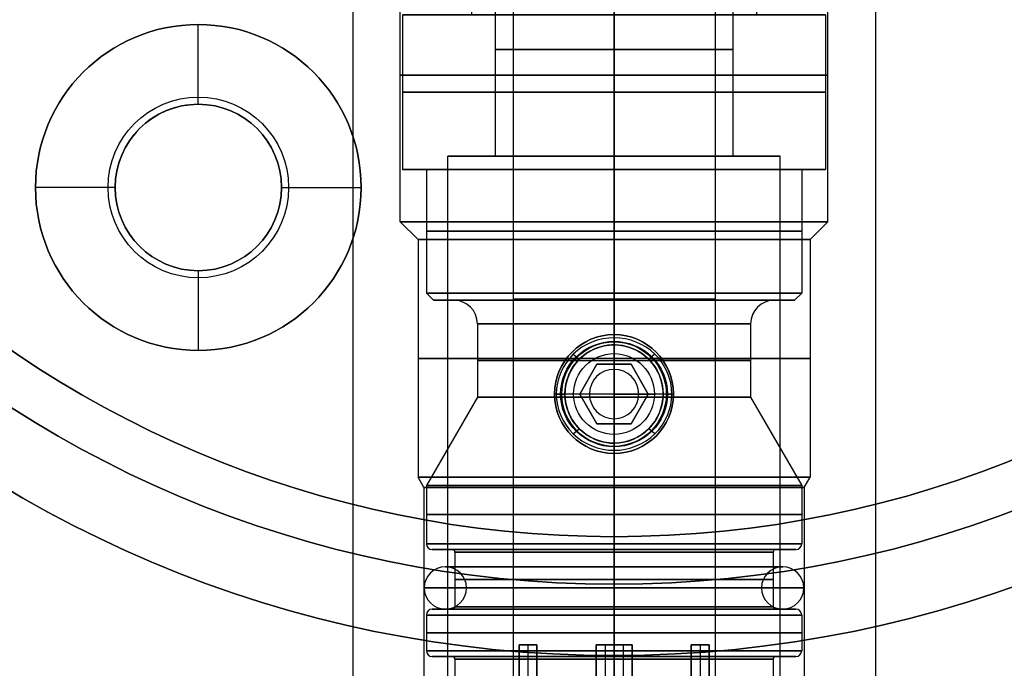
# Model space of a CAD drawing. Units: millimetres. Extents: x -50 to 50, y -211 to 50.
# Drawn here: x -25 to 16, y -51 to -23 of the extents above; entities that cross this region are included whole.
import ezdxf

# ---------------------------------------------------------------- set-up
doc = ezdxf.new("R2010")
doc.units = ezdxf.units.MM
doc.header["$MEASUREMENT"] = 0
doc.layers.add('Predefinito', color=18, linetype='Continuous', true_color=0x000000)

# ---------------------------------------------------------------- blocks, each defined once
blk = doc.blocks.new('10BG02060YY')
at = {"layer": 'Predefinito'}
for p, q in [((0, 45, 5), (0, 45)), ((0, 20.688, 5), (0, 45, 5)), ((0, 20.188), (0, 45)), ((17.5, 33.811, 0.645), (17.5, 37.166, 4)), ((17.5, 37.166, 5), (17.5, 37.166, 4)), ((17.5, 33.811), (17.5, 33.811, 0.645)), ((10.645, 30.311, 5), (10.645, 30.311, 4)), ((14, 30.311, 0.645), (10.645, 30.311, 4)), ((14, 30.311), (14, 30.311, 0.645)), ((21, 30.311), (21, 30.311, 0.645)), ((21, 30.311, 0.645), (24.355, 30.311, 4)), ((24.355, 30.311, 5), (24.355, 30.311, 4)), ((17.5, 26.811), (17.5, 26.811, 0.645)), ((17.5, 26.811, 0.645), (17.5, 23.456, 4)), ((17.5, 23.456, 5), (17.5, 23.456, 4))]:
    blk.add_line(p, q, dxfattribs=at)
for centre, radius in [((0, 0, 2.5), 45), ((17.5, 30.311, 4.5), 6.855), ((17.5, 30.311, 0.945), 3.8), ((17.5, 30.311, 0.322), 3.5)]:
    blk.add_circle(centre, radius, dxfattribs=at)
for centre, radius, start, end in [((0, 0, 5), 45, 0, 180), ((0, 0), 45, 0, 180), ((17.5, 30.311, 4), 6.855, 90, 180), ((17.5, 30.311, 5), 6.855, 0, 180), ((17.5, 30.311, 4), 6.855, 270, 90), ((17.5, 30.311), 3.5, 0, 180), ((17.5, 30.311, 0.645), 3.5, 90, 270), ((17.5, 30.311, 0.645), 3.5, 0, 90), ((17.5, 30.311, 4), 6.855, 180, 270), ((17.5, 30.311, 5), 6.855, 180, 0), ((17.5, 30.311), 3.5, 180, 0), ((17.5, 30.311, 0.645), 3.5, 270, 0)]:
    blk.add_arc(centre, radius, start, end, dxfattribs=at)
blk = doc.blocks.new('10BO15960YY')
at = {"layer": 'Predefinito', "color": 9, "true_color": 0xc0c0c0}
for p, q in [((0, -50, 10), (0, -21.6, 10)), ((0, -47, 6), (0, -21.6, 6)), ((0, -50), (0, -47)), ((0, -47, 6), (0, -47)), ((0, -50, 10), (0, -50))]:
    blk.add_line(p, q, dxfattribs=at)
for centre, radius in [((0, 0, 5), 50), ((0, 0, 3), 47)]:
    blk.add_circle(centre, radius, dxfattribs=at)
for centre, radius in [((0, 0, 10), 50), ((0, 0), 50), ((0, 0), 47), ((0, 0, 6), 47)]:
    blk.add_arc(centre, radius, 180, 0, dxfattribs=at)
blk = doc.blocks.new('4707T100-A0')
at = {"layer": 'Predefinito'}
blk.add_blockref('10BO15960YY', (0, 0, -7), dxfattribs=at)
at = {"layer": 'Predefinito', "rotation": 180}
blk.add_blockref('10BG02060YY', (0, 0, -7), dxfattribs=at)
blk = doc.blocks.new('10OR0766000_CC')
at = {"layer": 'Predefinito', "color": 250, "true_color": 0x333333, "extrusion": (0.988028, 0.147109, -0.046475)}
blk.add_circle((6.1, 4.685, -0.218), 0.89, dxfattribs=at)
at = {"layer": 'Predefinito', "color": 250, "true_color": 0x333333, "extrusion": (0.99462, -0.098726, 0.031361)}
blk.add_circle((6.1, 4.676, 0.147), 0.89, dxfattribs=at)
at = {"layer": 'Predefinito', "color": 250, "true_color": 0x333333, "extrusion": (0.917734, 0.381195, -0.111598)}
blk.add_circle((6.1, 4.782, -0.537), 0.89, dxfattribs=at)
at = {"layer": 'Predefinito', "color": 250, "true_color": 0x333333, "extrusion": (0.873904, -0.468295, 0.130354)}
blk.add_circle((6.1, 4.843, 0.637), 0.89, dxfattribs=at)
at = {"layer": 'Predefinito', "color": 250, "true_color": 0x333333, "extrusion": (0.698667, 0.698696, -0.153911)}
blk.add_circle((6.1, 5.089, -0.793), 0.89, dxfattribs=at)
at = {"layer": 'Predefinito', "color": 250, "true_color": 0x333333, "extrusion": (-0.627876, 0.763646, -0.150387)}
blk.add_circle((-6.1, 5.182, -0.788), 0.89, dxfattribs=at)
at = {"layer": 'Predefinito', "color": 250, "true_color": 0x333333, "extrusion": (0.381836, 0.917898, -0.107999)}
blk.add_circle((6.1, 5.45, -0.592), 0.89, dxfattribs=at)
at = {"layer": 'Predefinito', "color": 250, "true_color": 0x333333, "extrusion": (-0.290319, 0.953163, -0.084828)}
blk.add_circle((-6.1, 5.521, -0.47), 0.89, dxfattribs=at)
at = {"layer": 'Predefinito', "color": 250, "true_color": 0x333333, "extrusion": (0.000421765, 1, -0.000128329)}
blk.add_circle((6.1, 5.619, -0.001), 0.89, dxfattribs=at)
at = {"layer": 'Predefinito', "color": 250, "true_color": 0x333333, "extrusion": (3.84989e-08, 1, 2.32732e-08)}
blk.add_circle((-6.1, 5.619, 0), 0.89, dxfattribs=at)
at = {"layer": 'Predefinito', "color": 250, "true_color": 0x333333, "extrusion": (-0.243142, 0.967319, 0.07194)}
blk.add_circle((6.1, 5.55, 0.4), 0.89, dxfattribs=at)
at = {"layer": 'Predefinito', "color": 250, "true_color": 0x333333, "extrusion": (0.195864, 0.978882, 0.058536)}
blk.add_circle((-6.1, 5.574, 0.327), 0.89, dxfattribs=at)
at = {"layer": 'Predefinito', "color": 250, "true_color": 0x333333, "extrusion": (-0.468435, 0.874331, 0.12694)}
blk.add_circle((6.1, 5.368, 0.687), 0.89, dxfattribs=at)
at = {"layer": 'Predefinito', "color": 250, "true_color": 0x333333, "extrusion": (0.550853, 0.822556, 0.141289)}
blk.add_circle((-6.1, 5.277, 0.753), 0.89, dxfattribs=at)
at = {"layer": 'Predefinito', "color": 250, "true_color": 0x333333, "extrusion": (0.763788, -0.627376, -0.151747)}
blk.add_circle((-6.1, 4.999, -0.767), 0.89, dxfattribs=at)
at = {"layer": 'Predefinito', "color": 250, "true_color": 0x333333, "extrusion": (0.822445, 0.550361, 0.143832)}
blk.add_circle((-6.1, 4.916, 0.715), 0.89, dxfattribs=at)
at = {"layer": 'Predefinito', "color": 250, "true_color": 0x333333, "extrusion": (0.952761, -0.290575, -0.088384)}
blk.add_circle((-6.1, 4.733, -0.42), 0.89, dxfattribs=at)
at = {"layer": 'Predefinito', "color": 250, "true_color": 0x333333, "extrusion": (0.936433, 0.336154, 0.100464)}
blk.add_circle((-6.1, 4.756, 0.48), 0.89, dxfattribs=at)
at = {"layer": 'Predefinito', "color": 250, "true_color": 0x333333, "extrusion": (0.994605, -0.098869, -0.031405)}
blk.add_circle((-6.1, 4.676, -0.147), 0.89, dxfattribs=at)
at = {"layer": 'Predefinito', "color": 250, "true_color": 0x333333, "extrusion": (0.994698, 0.098012, 0.031137)}
blk.add_circle((-6.1, 4.676, 0.146), 0.89, dxfattribs=at)
at = {"layer": 'Predefinito', "color": 250, "true_color": 0x333333}
for points in [[(6.99, 0, 5.619), (6.99, -0.461, 5.619), (6.944, -0.92, 5.605), (6.674, -2.272, 5.525), (6.316, -3.129, 5.418), (5.304, -4.64, 5.159), (4.653, -5.291, 5.007), (3.423, -6.114, 4.792), (2.91, -6.373, 4.717), (1.831, -6.761, 4.602), (1.264, -6.889, 4.561), (0.229, -6.991, 4.528), (-0.235, -6.991, 4.528), (-1.154, -6.899, 4.558), (-1.608, -6.808, 4.586), (-2.926, -6.406, 4.709), (-3.743, -5.967, 4.838), (-5.146, -4.814, 5.117), (-5.732, -4.101, 5.265), (-6.432, -2.796, 5.454), (-6.64, -2.259, 5.515), (-6.919, -1.148, 5.598), (-6.99, -0.573, 5.62), (-6.99, 0.923, 5.619), (-6.805, 1.84, 5.561), (-6.104, 3.526, 5.363), (-5.589, 4.292, 5.224), (-4.306, 5.576, 4.941), (-3.538, 6.091, 4.799), (-2.162, 6.663, 4.632), (-1.604, 6.818, 4.583), (-0.464, 6.988, 4.53), (0.119, 7.002, 4.525), (1.613, 6.854, 4.572), (2.507, 6.58, 4.66), (4.115, 5.718, 4.9), (4.827, 5.133, 5.05), (5.98, 3.73, 5.326), (6.42, 2.914, 5.451), (6.887, 1.379, 5.588), (6.99, 0.69, 5.619), (6.99, 0, 5.619)], [(5.21, 0, 5.619), (5.21, -0.343, 5.619), (5.176, -0.686, 5.609), (4.974, -1.695, 5.549), (4.707, -2.337, 5.469), (3.946, -3.473, 5.274), (3.456, -3.962, 5.16), (2.535, -4.579, 4.999), (2.152, -4.772, 4.943), (1.351, -5.059, 4.857), (0.932, -5.154, 4.827), (0.169, -5.229, 4.803), (-0.173, -5.229, 4.803), (-0.851, -5.162, 4.825), (-1.186, -5.094, 4.846), (-2.164, -4.796, 4.937), (-2.773, -4.469, 5.033), (-3.827, -3.603, 5.243), (-4.268, -3.068, 5.354), (-4.793, -2.087, 5.496), (-4.948, -1.686, 5.541), (-5.157, -0.856, 5.603), (-5.21, -0.427, 5.62), (-5.21, 0.688, 5.619), (-5.073, 1.372, 5.576), (-4.547, 2.635, 5.428), (-4.161, 3.211, 5.323), (-3.195, 4.176, 5.111), (-2.62, 4.562, 5.004), (-1.596, 4.987, 4.88), (-1.183, 5.101, 4.844), (-0.341, 5.227, 4.804), (0.088, 5.237, 4.801), (1.189, 5.128, 4.835), (1.851, 4.926, 4.901), (3.053, 4.282, 5.08), (3.587, 3.844, 5.192), (4.455, 2.788, 5.4), (4.784, 2.176, 5.494), (5.133, 1.028, 5.596), (5.21, 0.514, 5.619), (5.21, 0, 5.619)]]:
    blk.add_open_spline(points, degree=3, knots=[0, 0, 0, 0, 0.03126, 0.03126, 0.093736, 0.093736, 0.156296, 0.156296, 0.195378, 0.195378, 0.23446, 0.23446, 0.265677, 0.265677, 0.296895, 0.296895, 0.359368, 0.359368, 0.421949, 0.421949, 0.461008, 0.461008, 0.500067, 0.500067, 0.562497, 0.562497, 0.624981, 0.624981, 0.687577, 0.687577, 0.726615, 0.726615, 0.765654, 0.765654, 0.828082, 0.828082, 0.890585, 0.890585, 0.953168, 0.953168, 1, 1, 1, 1], dxfattribs=at)
blk = doc.blocks.new('10TU23860YY')
at = {"layer": 'Predefinito'}
for p, q in [((1.973, 11), (160.953, 11)), ((15.25, 9), (3.025, 9)), ((16, 8.25), (15.25, 9)), ((16, 8.25), (26, 8.25)), ((26.433, 8), (26, 8.25)), ((26.433, 8), (160.953, 8)), ((22.498, 2.433, -10.727), (22.499, 2.067, -10.435)), ((20.825, 1.72, -10.865), (21.037, 1.461, -10.568)), ((22.5, 2.067, -10.435), (22.5, 2.067, -7.987)), ((24.173, 1.722, -10.864), (23.96, 1.462, -10.568)), ((5, 0, 11), (160.953, 0, 11)), ((5, 0, -11), (20.133, 0, -11)), ((15.25, 0, 9), (5, 0, 9)), ((15.25, 0, -9), (5, 0, -9)), ((16, 0, 8.25), (15.25, 0, 9)), ((16, 0, -8.25), (15.25, 0, -9)), ((16, 0, 8.25), (26, 0, 8.25)), ((16, 0, -8.25), (20.433, 0, -8.25)), ((20.133, 0, -11), (20.433, 0, -10.7)), ((20.433, 0, -10.7), (20.433, 0, -8.249)), ((24.867, 0.003, -11), (24.567, 0.002, -10.7)), ((24.567, 0, -10.7), (24.567, 0, -8.25)), ((24.567, 0, -8.25), (26, 0, -8.25)), ((24.867, 0, -11), (160.953, 0, -11)), ((26.433, 0, -8), (26, 0, -8.25)), ((26.433, 0, 8), (26, 0, 8.25)), ((26.433, 0, 8), (160.953, 0, 8)), ((26.433, 0, -8), (160.953, 0, -8)), ((20.827, -1.722, -10.864), (21.039, -1.463, -10.569)), ((24.173, -1.721, -10.865), (23.961, -1.462, -10.568)), ((22.5, -2.067, -10.435), (22.5, -2.067, -7.988)), ((22.5, -2.433, -10.727), (22.5, -2.067, -10.435)), ((16, -8.25), (15.25, -9)), ((16, -8.25), (26, -8.25)), ((26.433, -8), (26, -8.25)), ((26.433, -8), (160.953, -8)), ((15.25, -9), (3.026, -9)), ((1.973, -11), (160.953, -11))]:
    blk.add_line(p, q, dxfattribs=at)
at = {"layer": 'Predefinito', "extrusion": (1, 0, 0)}
blk.add_circle((0, 0, 9.079), 9, dxfattribs=at)
at = {"layer": 'Predefinito'}
blk.add_circle((22.5, 0, -9.312), 2.067, dxfattribs=at)
at = {"layer": 'Predefinito', "extrusion": (1, -9.86865e-17, 0)}
for start, end in [(180, 0), (0, 180)]:
    blk.add_arc((0, 0, 15.25), 9, start, end, dxfattribs=at)
at = {"layer": 'Predefinito', "extrusion": (1, 0, 0)}
for centre, start, end in [((0, 0, 16), 0, 180), ((0, 0, 16), 180, 0), ((0, 0, 26), 0, 180)]:
    blk.add_arc(centre, 8.25, start, end, dxfattribs=at)
at = {"layer": 'Predefinito', "extrusion": (1, -6.12303e-17, 0)}
for start, end in [(0, 260.0736), (279.927, 0)]:
    blk.add_arc((0, 0, 21), 8.25, start, end, dxfattribs=at)
at = {"layer": 'Predefinito', "extrusion": (1, -2.15316e-16, 0)}
blk.add_arc((0, 0, 26), 8.25, 180, 0, dxfattribs=at)
at = {"layer": 'Predefinito', "extrusion": (1, 1.11022e-15, 0)}
blk.add_arc((0, 0, 26.433), 8, 0, 180, dxfattribs=at)
at = {"layer": 'Predefinito', "extrusion": (1, 6.66134e-16, 0)}
blk.add_arc((0, 0, 26.433), 8, 180, 0, dxfattribs=at)
at = {"layer": 'Predefinito'}
for points, knots in [([(24.867, 0.002, -11), (24.867, 0.643, -11), (24.611, 1.273, -10.937), (23.735, 2.17, -10.792), (23.122, 2.433, -10.727), (21.875, 2.433, -10.727), (21.262, 2.169, -10.792), (20.389, 1.271, -10.937), (20.133, 0.641, -11), (20.133, 0, -11)], [0.5, 0.5, 0.5, 0.5, 0.625, 0.625, 0.75, 0.75, 0.875, 0.875, 1, 1, 1, 1]), ([(20.284, 0, -10.849), (20.284, -0.592, -10.849), (20.524, -1.176, -10.787), (21.343, -2.007, -10.644), (21.917, -2.249, -10.58), (23.083, -2.249, -10.58), (23.658, -2.006, -10.644), (24.476, -1.176, -10.787), (24.716, -0.59, -10.849), (24.716, 0.595, -10.849), (24.476, 1.177, -10.787), (23.656, 2.006, -10.644), (23.082, 2.249, -10.58), (21.915, 2.249, -10.58), (21.341, 2.005, -10.644), (20.523, 1.174, -10.787), (20.283, 0.592, -10.849), (20.284, 0, -10.849)], [0, 0, 0, 0, 1.940084, 1.940084, 3.880168, 3.880168, 5.820253, 5.820253, 7.760337, 7.760337, 9.700421, 9.700421, 11.640505, 11.640505, 13.58059, 13.58059, 15.520674, 15.520674, 15.520674, 15.520674]), ([(22.5, 2.067, -7.987), (22.08, 2.067, -7.987), (21.683, 1.941, -8.025), (21.014, 1.492, -8.117), (20.75, 1.173, -8.172), (20.435, 0.419, -8.246), (20.391, 0.001, -8.26), (20.556, -0.814, -8.216), (20.755, -1.178, -8.167), (21.322, -1.745, -8.07), (21.686, -1.944, -8.02), (22.227, -2.053, -7.99), (22.363, -2.067, -7.987), (22.499, -2.067, -7.987)], [0, 0, 0, 0, 0.001220773, 0.001220773, 0.002434278, 0.002434278, 0.003662265, 0.003662265, 0.004874277, 0.004874277, 0.006086044, 0.006086044, 0.00649245, 0.00649245, 0.00649245, 0.00649245]), ([(24.567, 0, -10.7), (24.566, 0.544, -10.699), (24.342, 1.078, -10.636), (23.581, 1.844, -10.5), (23.044, 2.067, -10.435), (22.227, 2.067, -10.435), (21.957, 2.013, -10.452), (21.457, 1.805, -10.501), (21.229, 1.652, -10.533), (20.657, 1.079, -10.639), (20.433, 0.544, -10.7), (20.433, 0, -10.7)], [-0.5, -0.5, -0.5, -0.5, -0.3750013, -0.3750013, -0.2500033, -0.2500033, -0.1875032, -0.1875032, -0.125002, -0.125002, 0, 0, 0, 0]), ([(22.5, 2.067, -7.987), (23.064, 2.067, -7.987), (23.587, 1.836, -8.053), (24.336, 1.087, -8.184), (24.567, 0.564, -8.25), (24.567, 0, -8.25)], [-0.012974773, -0.012974773, -0.012974773, -0.012974773, -0.011353678, -0.011353678, -0.009732145, -0.009732145, -0.009732145, -0.009732145]), ([(20.133, 0, -11), (20.133, -0.64, -11), (20.39, -1.272, -10.937), (21.264, -2.171, -10.792), (21.878, -2.433, -10.728), (23.122, -2.433, -10.727), (23.736, -2.17, -10.792), (24.61, -1.273, -10.937), (24.867, -0.639, -11), (24.867, 0.002, -11)], [0, 0, 0, 0, 0.125, 0.125, 0.25, 0.25, 0.375, 0.375, 0.5, 0.5, 0.5, 0.5]), ([(20.433, 0, -10.7), (20.433, -0.544, -10.7), (20.657, -1.081, -10.639), (21.42, -1.845, -10.499), (21.956, -2.068, -10.436), (22.771, -2.067, -10.434), (23.041, -2.014, -10.452), (23.541, -1.806, -10.501), (23.769, -1.653, -10.533), (24.342, -1.082, -10.638), (24.568, -0.544, -10.701), (24.567, 0, -10.7)], [-1, -1, -1, -1, -0.8750018, -0.8750018, -0.7500037, -0.7500037, -0.6875032, -0.6875032, -0.6250017, -0.6250017, -0.5, -0.5, -0.5, -0.5]), ([(22.499, -2.067, -7.987), (22.774, -2.067, -7.987), (23.045, -2.013, -8.003), (24.044, -1.594, -8.104), (24.567, -0.851, -8.25), (24.567, 0, -8.25)], [0.00649245, 0.00649245, 0.00649245, 0.00649245, 0.007315041, 0.007315041, 0.009732145, 0.009732145, 0.009732145, 0.009732145])]:
    blk.add_open_spline(points, degree=3, knots=knots, dxfattribs=at)
blk = doc.blocks.new('10OR0616000')
at = {"layer": 'Predefinito', "color": 250, "true_color": 0x333333}
for centre, radius in [((0, 0, 0.89), 7.99), ((0, 0, 1.78), 7.1), ((0, 0), 7.1), ((0, 0, 0.89), 6.21)]:
    blk.add_circle(centre, radius, dxfattribs=at)
at = {"layer": 'Predefinito', "color": 250, "true_color": 0x333333, "extrusion": (1, 0, 0)}
for centre in [(7.1, 0.89), (-7.1, 0.89)]:
    blk.add_circle(centre, 0.89, dxfattribs=at)
at = {"layer": 'Predefinito', "color": 250, "true_color": 0x333333, "extrusion": (0, 1, 0)}
for centre in [(7.1, 0.89), (-7.1, 0.89)]:
    blk.add_circle(centre, 0.89, dxfattribs=at)
blk = doc.blocks.new('10VI0956000')
at = {"layer": 'Predefinito'}
for p, q in [((0, 2.5, 3.7), (0, 2.5, 0.3)), ((0, 2.2), (0, 2.5, 0.3)), ((0, 2.2, 4), (0, 2.5, 3.7)), ((0, 1.7), (0, 2.2)), ((0, 1.443, 4), (0, 2.2, 4)), ((0, 0, 0.5), (0, 1.7)), ((0, 1.443, 4), (-1.25, 0.722, 4)), ((-1.25, 0.722, 2), (0, 1.443, 2)), ((-1.25, 0.722, 3), (0, 1.443, 3)), ((0, 1.443, 2), (0, 1.443, 4)), ((1.25, 0.722, 4), (0, 1.443, 4)), ((0, 1.443, 2), (1.25, 0.722, 2)), ((0, 1.443, 3), (1.25, 0.722, 3)), ((0, -1.443, 2), (0, 1.443, 2)), ((-0.625, 1.083, 2), (-0.625, 1.083, 4)), ((0.625, 1.083, 2), (0.625, 1.083, 4)), ((-1.25, 0.722, 4), (-1.25, -0.722, 4)), ((-1.25, 0.722, 4), (-1.25, 0.722, 2)), ((-1.25, -0.722, 2), (-1.25, 0.722, 2)), ((-1.25, -0.722, 3), (-1.25, 0.722, 3)), ((1.25, -0.722, 4), (1.25, 0.722, 4)), ((1.25, 0.722, 2), (1.25, 0.722, 4)), ((1.25, 0.722, 2), (1.25, -0.722, 2)), ((1.25, -0.722, 3), (1.25, 0.722, 3)), ((-2.5, 0, 3.7), (-2.5, 0, 0.3)), ((-2.2, 0, 4), (-2.5, 0, 3.7)), ((-2.2, 0), (-2.5, 0, 0.3)), ((0, 0, 0.5), (-1.7, 0)), ((-1.25, 0, 4), (-1.25, 0, 2)), ((1.25, 0, 2), (-1.25, 0, 2)), ((0, 0, 0.5), (1.7, 0)), ((0, 0, 0.5), (0, -1.7)), ((2.2, 0), (2.5, 0, 0.3)), ((2.2, 0, 4), (2.5, 0, 3.7)), ((2.5, 0, 3.7), (2.5, 0, 0.3)), ((-1.7, 0), (-2.2, 0)), ((-1.25, 0, 4), (-2.2, 0, 4)), ((2.2, 0, 4), (1.25, 0, 4)), ((1.25, 0, 2), (1.25, 0, 4)), ((2.2, 0), (1.7, 0)), ((-1.25, -0.722, 4), (0, -1.443, 4)), ((0, -1.443, 2), (-1.25, -0.722, 2)), ((-1.25, -0.722, 2), (-1.25, -0.722, 4)), ((0, -1.443, 3), (-1.25, -0.722, 3)), ((0, -1.443, 4), (1.25, -0.722, 4)), ((1.25, -0.722, 2), (0, -1.443, 2)), ((1.25, -0.722, 3), (0, -1.443, 3)), ((1.25, -0.722, 2), (1.25, -0.722, 4)), ((-0.625, -1.083, 2), (-0.625, -1.083, 4)), ((0.625, -1.083, 2), (0.625, -1.083, 4)), ((0, -1.443, 2), (0, -1.443, 4)), ((0, -2.2, 4), (0, -1.443, 4)), ((0, -2.2), (0, -1.7)), ((0, -2.2), (0, -2.5, 0.3)), ((0, -2.2, 4), (0, -2.5, 3.7)), ((0, -2.5, 3.7), (0, -2.5, 0.3))]:
    blk.add_line(p, q, dxfattribs=at)
for centre, radius in [((0, 0, 2), 2.5), ((0, 0, 0.195), 1.037)]:
    blk.add_circle(centre, radius, dxfattribs=at)
for centre, radius, start, end in [((0, 0, 0.3), 2.5, 0, 180), ((0, 0, 3.7), 2.5, 0, 180), ((0, 0), 2.2, 0, 180), ((0, 0, 4), 2.2, 0, 180), ((0, 0), 1.7, 0, 180), ((0, 0, 0.3), 2.5, 180, 0), ((0, 0, 3.7), 2.5, 180, 0), ((0, 0), 2.2, 180, 0), ((0, 0, 4), 2.2, 180, 0), ((0, 0), 1.7, 180, 0)]:
    blk.add_arc(centre, radius, start, end, dxfattribs=at)
blk = doc.blocks.new('10CO23860YY')
at = {"layer": 'Predefinito'}
for p, q in [((6, 8.9), (12.5, 8.9)), ((6, 6), (6, 8.9)), ((12.5, 7.9), (12.5, 8.9)), ((12.5, 7.9), (17.7, 7.9)), ((18, 7.6), (17.7, 7.9)), ((22.076, 5.75), (25.8, 7.9)), ((25.8, 7.9), (28.246, 7.9)), ((31.246, 7.9), (32.746, 7.9)), ((35.746, 7.9), (37.5, 7.9)), ((37.5, 4.75), (37.5, 7.9)), ((18, 6.75), (18, 7.6)), ((28.496, 6.8), (28.496, 7.65)), ((30.996, 6.8), (30.996, 7.65)), ((32.996, 6.8), (32.996, 7.65)), ((35.496, 6.8), (35.496, 7.65)), ((28.596, 6.7), (30.896, 6.7)), ((33.096, 6.7), (35.396, 6.7)), ((-2, 5.5), (-1.5, 6)), ((-1.5, 6), (2.95, 6)), ((3.05, 6), (6, 6)), ((-2, 4.779), (-2, 5.5)), ((19, 5.75), (22.076, 5.75)), ((-1.083, 4.25), (-2, 4.779)), ((37, 4.25), (37.5, 4.75)), ((-1.083, 4.25), (37, 4.25)), ((37, 4, -1.436), (32.5, 4, -1.436)), ((32.5, 4, 1.436), (37, 4, 1.436)), ((32.5, 4, -2.309), (37.369, 4, -2.309)), ((32.5, 3.244, -2.746), (32.5, 4, -2.309)), ((32.5, 4, -2.309), (32.5, 4, -1.436)), ((32.5, 4, 1.436), (32.5, 4, 2.309)), ((32.5, 4, 2.309), (32.5, 3.244, 2.746)), ((37.369, 4, 2.309), (32.5, 4, 2.309)), ((32.5, 4, -1.873), (37.167, 4, -1.873)), ((32.5, 3.7, -2.091), (32.5, 4, -2.091)), ((32.5, 3.7, 2.091), (32.5, 4, 2.091)), ((32.5, 4, 1.873), (37.167, 4, 1.873)), ((34.934, 3.244, -2.746), (34.934, 4, -2.309)), ((34.934, 4, -2.309), (34.934, 4, -1.436)), ((34.934, 4, 1.436), (34.934, 4, 2.309)), ((34.934, 4, 2.309), (34.934, 3.244, 2.746)), ((32.5, 3.622, -2.528), (37.167, 3.622, -2.528)), ((32.5, 3.622, -2.224), (32.5, 3.622, -2.528)), ((32.5, 3.622, 2.528), (32.5, 3.622, 2.224)), ((32.5, 3.622, 2.528), (37.167, 3.622, 2.528)), ((32.5, 3.244, -2.746), (37, 3.244, -2.746)), ((37, 3.244, 2.746), (32.5, 3.244, 2.746)), ((37, 0.756, -4.182), (32.5, 0.756, -4.182)), ((32.5, 0.756, 4.182), (37, 0.756, 4.182)), ((32.5, 0, -4.619), (32.5, 0.756, -4.182)), ((32.5, 0.756, 4.182), (32.5, 0, 4.619)), ((34.934, 0, -4.619), (34.934, 0.756, -4.182)), ((34.934, 0.756, 4.182), (34.934, 0, 4.619)), ((-1.083, 0, 4.25), (-2, 0, 4.779)), ((-2, 0, -5.5), (-1.5, 0, -6)), ((-1.083, 0, -4.25), (-2, 0, -4.779)), ((-2, 0, 5.5), (-1.5, 0, 6)), ((-1.5, 0, 6), (2.95, 0, 6)), ((-1.5, 0, -6), (2.95, 0, -6)), ((-1.083, 0, 4.25), (32.5, 0, 4.25)), ((-1.083, 0, -4.25), (32.5, 0, -4.25)), ((3.05, 0, 6), (6, 0, 6)), ((3.05, 0, -6), (6, 0, -6)), ((6, 0, 8.9), (12.5, 0, 8.9)), ((6, 0, -8.9), (12.5, 0, -8.9)), ((12.5, 0, 7.9), (17.7, 0, 7.9)), ((12.5, 0, -7.9), (17.7, 0, -7.9)), ((18, 0, 7.6), (17.7, 0, 7.9)), ((18, 0, -7.6), (17.7, 0, -7.9)), ((18, 0, -7.6), (18, 0, -6.75)), ((18, 0, 6.75), (18, 0, 7.6)), ((19, 0, 5.75), (22.076, 0, 5.75)), ((19, 0, -5.75), (22.076, 0, -5.75)), ((22.076, 0, -5.75), (25.8, 0, -7.9)), ((22.076, 0, 5.75), (25.8, 0, 7.9)), ((25.8, 0, 7.9), (28.246, 0, 7.9)), ((25.8, 0, -7.9), (28.246, 0, -7.9)), ((28.496, 0, -7.65), (28.496, 0, -6.8)), ((28.496, 0, 6.8), (28.496, 0, 7.65)), ((28.596, 0, 6.7), (30.896, 0, 6.7)), ((28.596, 0, -6.7), (30.896, 0, -6.7)), ((30.996, 0, 7.65), (30.996, 0, 6.8)), ((30.996, 0, -6.8), (30.996, 0, -7.65)), ((31.246, 0, 7.9), (32.746, 0, 7.9)), ((31.246, 0, -7.9), (32.746, 0, -7.9)), ((32.5, 0.378, -4.4), (37.167, 0.378, -4.4)), ((32.5, -0.378, -4.4), (32.5, 0.378, -4.4)), ((32.5, 0.378, 4.4), (37.167, 0.378, 4.4)), ((32.5, -0.378, 4.4), (32.5, 0.378, 4.4)), ((37.369, 0, -4.619), (32.5, 0, -4.619)), ((32.5, -0.756, -4.182), (32.5, 0, -4.619)), ((37.369, 0, 4.619), (32.5, 0, 4.619)), ((32.5, 0, 4.619), (32.5, 0, 4.25)), ((32.996, 0, -7.65), (32.996, 0, -6.8)), ((32.996, 0, 6.8), (32.996, 0, 7.65)), ((33.096, 0, 6.7), (35.396, 0, 6.7)), ((33.096, 0, -6.7), (35.396, 0, -6.7)), ((35.496, 0, 7.65), (35.496, 0, 6.8)), ((35.496, 0, -6.8), (35.496, 0, -7.65)), ((35.746, 0, 7.9), (37.5, 0, 7.9)), ((35.746, 0, -7.9), (37.5, 0, -7.9)), ((37.369, 0, -4.619), (37.5, 0, -4.75)), ((37.369, 0, 4.619), (37.5, 0, 4.75)), ((-2, 0, 5.5), (-2, 0, 4.779)), ((-2, 0, -4.779), (-2, 0, -5.5)), ((6, 0, 8.9), (6, 0, 6)), ((6, 0, -6), (6, 0, -8.9)), ((12.5, 0, -8.9), (12.5, 0, -7.9)), ((12.5, 0, 7.9), (12.5, 0, 8.9)), ((32.5, 0, 4.619), (32.5, -0.756, 4.182)), ((32.5, 0, -4.25), (32.5, 0, -4.619)), ((32.5, -0.378, -4.4), (37.167, -0.378, -4.4)), ((32.5, -0.378, 4.4), (37.167, -0.378, 4.4)), ((34.934, -0.756, -4.182), (34.934, 0, -4.619)), ((34.934, 0, 4.619), (34.934, -0.756, 4.182)), ((37.5, 0, -7.9), (37.5, 0, -4.75)), ((37.5, 0, 4.75), (37.5, 0, 7.9)), ((32.5, -0.756, -4.182), (37, -0.756, -4.182)), ((37, -0.756, 4.182), (32.5, -0.756, 4.182)), ((37, -3.244, -2.746), (32.5, -3.244, -2.746)), ((32.5, -3.244, 2.746), (37, -3.244, 2.746)), ((32.5, -4, -2.309), (32.5, -3.244, -2.746)), ((32.5, -3.244, 2.746), (32.5, -4, 2.309)), ((34.934, -4, -2.309), (34.934, -3.244, -2.746)), ((34.934, -3.244, 2.746), (34.934, -4, 2.309)), ((32.5, -3.622, -2.528), (37.167, -3.622, -2.528)), ((32.5, -3.622, -2.224), (32.5, -3.622, -2.528)), ((32.5, -3.622, 2.528), (37.167, -3.622, 2.528)), ((32.5, -3.622, 2.528), (32.5, -3.622, 2.224)), ((32.5, -4, -2.091), (32.5, -3.7, -2.091)), ((32.5, -4, 2.091), (32.5, -3.7, 2.091)), ((32.5, -4, -1.436), (37, -4, -1.436)), ((37, -4, 1.436), (32.5, -4, 1.436)), ((37.369, -4, -2.309), (32.5, -4, -2.309)), ((32.5, -4, -1.436), (32.5, -4, -2.309)), ((32.5, -4, 2.309), (32.5, -4, 1.436)), ((37.369, -4, 2.309), (32.5, -4, 2.309)), ((32.5, -4, -1.873), (37.167, -4, -1.873)), ((32.5, -4, 1.873), (37.167, -4, 1.873)), ((34.934, -4, -1.436), (34.934, -4, -2.309)), ((34.934, -4, 2.309), (34.934, -4, 1.436)), ((-1.083, -4.25), (-2, -4.779)), ((-1.083, -4.25), (37, -4.25)), ((37, -4.25), (37.5, -4.75)), ((-2, -5.5), (-2, -4.779)), ((37.5, -7.9), (37.5, -4.75)), ((-2, -5.5), (-1.5, -6)), ((19, -5.75), (22.076, -5.75)), ((22.076, -5.75), (25.8, -7.9)), ((-1.5, -6), (2.95, -6)), ((3.05, -6), (6, -6)), ((6, -8.9), (6, -6)), ((18, -7.6), (18, -6.75)), ((28.496, -7.65), (28.496, -6.8)), ((28.596, -6.7), (30.896, -6.7)), ((30.996, -7.65), (30.996, -6.8)), ((32.996, -7.65), (32.996, -6.8)), ((33.096, -6.7), (35.396, -6.7)), ((35.496, -7.65), (35.496, -6.8)), ((18, -7.6), (17.7, -7.9)), ((12.5, -8.9), (12.5, -7.9)), ((12.5, -7.9), (17.7, -7.9)), ((25.8, -7.9), (28.246, -7.9)), ((31.246, -7.9), (32.746, -7.9)), ((35.746, -7.9), (37.5, -7.9)), ((6, -8.9), (12.5, -8.9))]:
    blk.add_line(p, q, dxfattribs=at)
at = {"layer": 'Predefinito', "extrusion": (1, 0, 0)}
for centre, radius in [((0, 0, 9.25), 8.9), ((0, 0, 15.1), 7.9), ((0, 0, 27.023), 7.9), ((0, 0, 31.996), 7.9), ((0, 0, 36.623), 7.9), ((0, 0, 29.746), 6.7), ((0, 0, 34.246), 6.7), ((0, 0, 0.725), 6), ((0, 0, 3), 5.95), ((0, 0, 4.525), 6), ((0, 0, 20.538), 5.75), ((0, 0, 17.958), 4.25)]:
    blk.add_circle(centre, radius, dxfattribs=at)
for centre, radius, start, end in [((0, 0, 6), 8.9, 270, 0), ((0, 0, 12.5), 7.9, 270, 0), ((0, 0, 12.5), 7.9, 0, 90), ((0, 0, 25.8), 7.9, 270, 0), ((0, 0, 28.246), 7.9, 0, 90), ((0, 0, 31.246), 7.9, 270, 0), ((0, 0, 32.746), 7.9, 0, 90), ((0, 0, 32.746), 7.9, 90, 0), ((0, 0, 35.746), 7.9, 270, 0), ((0, 0, 35.746), 7.9, 0, 270), ((0, 0, 37.5), 7.9, 270, 0), ((0, 0, 37.5), 7.9, 0, 90), ((0, 0, 32.996), 7.65, 270, 90), ((0, 0, 35.496), 7.65, 270, 90), ((0, 0, 18), 6.75, 270, 90), ((0, 0, 28.496), 6.8, 270, 90), ((0, 0, 28.596), 6.7, 270, 0), ((0, 0, 30.896), 6.7, 0, 90), ((0, 0, 30.996), 6.8, 270, 90), ((0, 0, 33.096), 6.7, 0, 90), ((0, 0, 33.096), 6.7, 270, 0), ((0, 0, 35.396), 6.7, 270, 0), ((0, 0, 35.396), 6.7, 360, 90), ((0, 0, 35.496), 6.8, 270, 90), ((0, 0, 3.05), 6, 270, 0), ((0, 0, 3.05), 6, 0, 90), ((0, 0, 6), 6, 270, 0), ((0, 0, 6), 6, 360, 90), ((0, 0, -2), 5.5, 270, 90), ((0, 0, 19), 5.75, 270, 0), ((0, 0, 19), 5.75, 0, 90), ((0, 0, 37.5), 4.75, 270, 90), ((0, 0, 37), 4.25, 340.2501, 0), ((0, 0, 37), 4.25, 0, 19.7499), ((0, 0, 32.5), 4.25, 319.7499, 340.2501), ((0, 0, 32.5), 4.25, 19.7499, 40.2501), ((0, 0, 37), 4.25, 280.2501, 319.7499), ((0, 0, 3.05), 6, 90, 270), ((0, 0, 17.7), 7.9, 90, 270), ((0, 0, 18), 6.75, 90, 270), ((0, 0, 19), 5.75, 90, 270), ((0, 0, 28.496), 6.8, 90, 270), ((0, 0, 33.096), 6.7, 90, 270), ((0, 0, 35.496), 7.65, 90, 270), ((0, 0, 37.5), 4.75, 90, 270), ((0, 0, 6), 6, 90, 270), ((0, 0, 12.5), 7.9, 90, 270), ((0, 0, 18), 7.6, 90, 270), ((0, 0, 30.896), 6.7, 90, 270), ((0, 0, 30.996), 6.8, 90, 270), ((0, 0, 32.996), 7.65, 90, 270), ((0, 0, 35.396), 6.7, 90, 270), ((0, 0, 35.496), 6.8, 90, 270), ((0, 0, 37.5), 7.9, 90, 270), ((0, 0, 32.5), 4.25, 139.7499, 160.2501), ((0, 0, 37), 4.25, 160.2501, 199.7499)]:
    blk.add_arc(centre, radius, start, end, dxfattribs=at)
at = {"layer": 'Predefinito', "extrusion": (1, -9.97953e-17, 0)}
blk.add_arc((0, 0, 6), 8.9, 0, 90, dxfattribs=at)
at = {"layer": 'Predefinito', "extrusion": (1, -1.99591e-16, 0)}
for start, end in [(270, 0), (0, 90)]:
    blk.add_arc((0, 0, 12.5), 8.9, start, end, dxfattribs=at)
at = {"layer": 'Predefinito', "extrusion": (1, 4.49711e-16, 0)}
blk.add_arc((0, 0, 17.7), 7.9, 0, 90, dxfattribs=at)
at = {"layer": 'Predefinito', "extrusion": (1, -1.264e-32, 4.49711e-16)}
blk.add_arc((0, 0, 17.7), 7.9, 270, 0, dxfattribs=at)
at = {"layer": 'Predefinito', "extrusion": (1, -8.99421e-16, -1.264e-31)}
blk.add_arc((0, 0, 25.8), 7.9, 0, 90, dxfattribs=at)
at = {"layer": 'Predefinito', "extrusion": (1, 9.98558e-32, -8.99421e-16)}
blk.add_arc((0, 0, 28.246), 7.9, 90, 0, dxfattribs=at)
at = {"layer": 'Predefinito'}
for centre, radius, start, end in [((28.246, 7.65), 0.25, 0, 90), ((31.246, 7.65), 0.25, 90, 180), ((32.746, 7.65), 0.25, 0, 90), ((35.746, 7.65), 0.25, 90, 180), ((19, 6.75), 1, 180, 270), ((28.596, 6.8), 0.1, 180, 270), ((30.896, 6.8), 0.1, 270, 0), ((33.096, 6.8), 0.1, 180, 270), ((35.396, 6.8), 0.1, 270, 0), ((3, 6), 0.05, 180, 0), ((19, -6.75), 1, 90, 180), ((3, -6), 0.05, 0, 180), ((28.596, -6.8), 0.1, 90, 180), ((30.896, -6.8), 0.1, 0, 90), ((33.096, -6.8), 0.1, 90, 180), ((35.396, -6.8), 0.1, 0, 90), ((28.246, -7.65), 0.25, 270, 0), ((31.246, -7.65), 0.25, 180, 270), ((32.746, -7.65), 0.25, 270, 0), ((35.746, -7.65), 0.25, 180, 270)]:
    blk.add_arc(centre, radius, start, end, dxfattribs=at)
at = {"layer": 'Predefinito', "extrusion": (1, 9.98558e-32, 8.99421e-16)}
blk.add_arc((0, 0, 31.246), 7.9, 0, 270, dxfattribs=at)
at = {"layer": 'Predefinito', "extrusion": (1, -7.58147e-49, -2.33731e-16)}
blk.add_arc((0, 0, 18), 7.6, 270, 90, dxfattribs=at)
at = {"layer": 'Predefinito', "extrusion": (1, 0, -2.32204e-16)}
blk.add_arc((0, 0, 28.496), 7.65, 270, 90, dxfattribs=at)
at = {"layer": 'Predefinito', "extrusion": (1, 0, 2.32204e-16)}
blk.add_arc((0, 0, 30.996), 7.65, 270, 90, dxfattribs=at)
at = {"layer": 'Predefinito', "extrusion": (1, 5.30256e-16, 5.30256e-16)}
blk.add_arc((0, 0, 28.596), 6.7, 0, 90, dxfattribs=at)
at = {"layer": 'Predefinito', "extrusion": (1, -5.30256e-16, 7.02928e-32)}
blk.add_arc((0, 0, 30.896), 6.7, 270, 0, dxfattribs=at)
at = {"layer": 'Predefinito', "extrusion": (1, 0, 1.04492e-15)}
blk.add_arc((0, 0, 32.996), 6.8, 270, 90, dxfattribs=at)
at = {"layer": 'Predefinito', "extrusion": (1, -7.40149e-17, -8.2173e-33)}
blk.add_arc((0, 0, -1.5), 6, 270, 0, dxfattribs=at)
at = {"layer": 'Predefinito', "extrusion": (1, 0, -7.40149e-17)}
for start, end in [(0, 90), (90, 270)]:
    blk.add_arc((0, 0, -1.5), 6, start, end, dxfattribs=at)
at = {"layer": 'Predefinito', "extrusion": (1, 1.11022e-15, 7.40149e-17)}
blk.add_arc((0, 0, 2.95), 6, 270, 0, dxfattribs=at)
at = {"layer": 'Predefinito', "extrusion": (1, -7.12166e-32, -1.92439e-15)}
blk.add_arc((0, 0, 2.95), 6, 0, 90, dxfattribs=at)
at = {"layer": 'Predefinito', "extrusion": (1, -6.17863e-16, -4.77194e-32)}
blk.add_arc((0, 0, 22.076), 5.75, 270, 0, dxfattribs=at)
at = {"layer": 'Predefinito', "extrusion": (1, 0, -6.17863e-16)}
for start, end in [(0, 90), (90, 270)]:
    blk.add_arc((0, 0, 22.076), 5.75, start, end, dxfattribs=at)
at = {"layer": 'Predefinito', "extrusion": (1, -4.79258e-49, 4.64585e-17)}
blk.add_arc((0, 0, -2), 4.779, 270, 90, dxfattribs=at)
at = {"layer": 'Predefinito', "extrusion": (1, 0, -1.04492e-15)}
blk.add_arc((0, 0, -1.083), 4.25, 270, 0, dxfattribs=at)
at = {"layer": 'Predefinito', "extrusion": (1, 0, 5.22458e-16)}
blk.add_arc((0, 0, -1.083), 4.25, 360, 90, dxfattribs=at)
at = {"layer": 'Predefinito', "extrusion": (1, -1.14531e-13, -8.9527e-14)}
blk.add_arc((0, 0, 37), 4.25, 40.2501, 79.7499, dxfattribs=at)
at = {"layer": 'Predefinito', "extrusion": (1, -1.18385e-30, 2.52005e-16)}
blk.add_arc((0, 0, 32.5), 4.25, 259.7499, 280.2501, dxfattribs=at)
at = {"layer": 'Predefinito', "extrusion": (1, -2.39979e-31, 4.08674e-17)}
blk.add_arc((0, 0, 32.5), 4.25, 79.7499, 100.2501, dxfattribs=at)
at = {"layer": 'Predefinito', "extrusion": (1, 0, -4.64585e-17)}
blk.add_arc((0, 0, -2), 4.779, 90, 270, dxfattribs=at)
at = {"layer": 'Predefinito', "extrusion": (1, 9.04764e-50, -2.21603e-66)}
blk.add_arc((0, 0, -2), 5.5, 90, 270, dxfattribs=at)
at = {"layer": 'Predefinito', "extrusion": (0, 1, 0)}
for centre, radius, start, end in [((-3, -6), 0.05, 360, 180), ((-3, 6), 0.05, 180, 0), ((-19, 6.75), 1, 270, 0), ((-28.246, -7.65), 0.25, 180, 270), ((-28.596, -6.8), 0.1, 0, 90), ((-30.896, 6.8), 0.1, 180, 270), ((-31.246, 7.65), 0.25, 0, 90), ((-32.746, -7.65), 0.25, 180, 270), ((-33.096, -6.8), 0.1, 0, 90), ((-35.396, 6.8), 0.1, 180, 270), ((-35.746, 7.65), 0.25, 0, 90)]:
    blk.add_arc(centre, radius, start, end, dxfattribs=at)
at = {"layer": 'Predefinito', "extrusion": (1, 5.52842e-49, -1.69259e-65)}
blk.add_arc((0, 0, 6), 8.9, 90, 270, dxfattribs=at)
at = {"layer": 'Predefinito', "extrusion": (0, 1, -1.49897e-15)}
for centre in [(-28.246, 7.65), (-32.746, 7.65)]:
    blk.add_arc(centre, 0.25, 90, 180, dxfattribs=at)
at = {"layer": 'Predefinito', "extrusion": (1, 0, -5.30256e-16)}
blk.add_arc((0, 0, 28.596), 6.7, 90, 270, dxfattribs=at)
at = {"layer": 'Predefinito', "extrusion": (1, 1.49654e-48, 4.64407e-16)}
blk.add_arc((0, 0, 30.996), 7.65, 90, 270, dxfattribs=at)
at = {"layer": 'Predefinito', "extrusion": (0, 1, 1.49897e-15)}
for centre in [(-31.246, -7.65), (-35.746, -7.65)]:
    blk.add_arc(centre, 0.25, 270, 0, dxfattribs=at)
at = {"layer": 'Predefinito', "extrusion": (1, 1.89406e-48, 5.22458e-16)}
blk.add_arc((0, 0, 32.996), 6.8, 90, 270, dxfattribs=at)
at = {"layer": 'Predefinito', "extrusion": (1, 0, -2.08983e-16)}
blk.add_arc((0, 0, -1.083), 4.25, 90, 270, dxfattribs=at)
at = {"layer": 'Predefinito', "extrusion": (1, 0, -3.70074e-16)}
blk.add_arc((0, 0, 2.95), 6, 90, 270, dxfattribs=at)
at = {"layer": 'Predefinito', "extrusion": (1, -1.99591e-16, 1.22214e-32)}
blk.add_arc((0, 0, 12.5), 8.9, 90, 270, dxfattribs=at)
at = {"layer": 'Predefinito', "extrusion": (0, 1, -3.30655e-16)}
blk.add_arc((-19, -6.75), 1, 0, 90, dxfattribs=at)
at = {"layer": 'Predefinito', "extrusion": (1, 0, 4.49711e-16)}
blk.add_arc((0, 0, 25.8), 7.9, 90, 270, dxfattribs=at)
at = {"layer": 'Predefinito', "extrusion": (1, 1.49654e-48, -4.64407e-16)}
blk.add_arc((0, 0, 28.496), 7.65, 90, 270, dxfattribs=at)
at = {"layer": 'Predefinito', "extrusion": (0, 1, 3.33104e-15)}
blk.add_arc((-28.596, 6.8), 0.1, 270, 0, dxfattribs=at)
at = {"layer": 'Predefinito', "extrusion": (0, 1, -3.33104e-15)}
blk.add_arc((-30.896, -6.8), 0.1, 90, 180, dxfattribs=at)
at = {"layer": 'Predefinito', "extrusion": (1.18329e-28, 1, 3.33104e-15)}
blk.add_arc((-33.096, 6.8), 0.1, 270, 0, dxfattribs=at)
at = {"layer": 'Predefinito', "extrusion": (-1.17836e-28, 1, -3.33104e-15)}
blk.add_arc((-35.396, -6.8), 0.1, 90, 180, dxfattribs=at)
at = {"layer": 'Predefinito', "extrusion": (1, 1.14531e-13, 8.9527e-14)}
blk.add_arc((0, 0, 37), 4.25, 220.2501, 259.7499, dxfattribs=at)
at = {"layer": 'Predefinito', "extrusion": (1, 3.09126e-14, -1.62389e-13)}
blk.add_arc((0, 0, 37), 4.25, 100.2501, 139.7499, dxfattribs=at)
at = {"layer": 'Predefinito', "extrusion": (1, -2.1274e-13, -1.22825e-13)}
blk.add_arc((0, 0, 32.5), 4.25, 199.7499, 220.2501, dxfattribs=at)
at = {"layer": 'Predefinito', "extrusion": (-2.00898e-14, -0.5, 0.866025)}
blk.add_open_spline([(37, 3.244, -2.746), (37.101, 3.503, -2.596), (37.228, 3.757, -2.45), (37.369, 4, -2.309)], degree=3, dxfattribs=at)
at = {"layer": 'Predefinito', "extrusion": (2.49664e-14, -1, 5.45858e-15)}
blk.add_open_spline([(37.369, 4, -2.309), (37.227, 4, -2.026), (37.101, 4, -1.734), (37, 4, -1.436)], degree=3, dxfattribs=at)
at = {"layer": 'Predefinito', "extrusion": (-4.85717e-15, -1, 4.59403e-15)}
blk.add_open_spline([(37, 4, 1.436), (37.102, 4, 1.737), (37.227, 4, 2.027), (37.369, 4, 2.309)], degree=3, dxfattribs=at)
at = {"layer": 'Predefinito', "extrusion": (7.52493e-15, 0.5, 0.866025)}
blk.add_open_spline([(37.369, 4, 2.309), (37.227, 3.755, 2.451), (37.101, 3.504, 2.596), (37, 3.244, 2.746)], degree=3, dxfattribs=at)
at = {"layer": 'Predefinito', "extrusion": (0, -0.5, 0.866025)}
blk.add_open_spline([(37.369, 0, -4.619), (37.227, 0.245, -4.477), (37.101, 0.496, -4.332), (37, 0.756, -4.182)], degree=3, dxfattribs=at)
at = {"layer": 'Predefinito', "extrusion": (-5.14801e-14, 0.5, 0.866025)}
blk.add_open_spline([(37, 0.756, 4.182), (37.101, 0.497, 4.332), (37.228, 0.243, 4.478), (37.369, 0, 4.619)], degree=3, dxfattribs=at)
at = {"layer": 'Predefinito', "extrusion": (4.39465e-14, 0.5, 0.866025)}
blk.add_open_spline([(37, -0.756, -4.182), (37.101, -0.497, -4.332), (37.228, -0.243, -4.478), (37.369, 0, -4.619)], degree=3, dxfattribs=at)
at = {"layer": 'Predefinito', "extrusion": (1.37957e-14, -0.5, 0.866025)}
blk.add_open_spline([(37.369, 0, 4.619), (37.227, -0.245, 4.477), (37.101, -0.496, 4.332), (37, -0.756, 4.182)], degree=3, dxfattribs=at)
at = {"layer": 'Predefinito', "extrusion": (-2.50831e-15, 0.5, 0.866025)}
blk.add_open_spline([(37.369, -4, -2.309), (37.227, -3.755, -2.451), (37.101, -3.504, -2.596), (37, -3.244, -2.746)], degree=3, dxfattribs=at)
at = {"layer": 'Predefinito', "extrusion": (-4.89689e-14, -0.5, 0.866025)}
blk.add_open_spline([(37, -3.244, 2.746), (37.101, -3.503, 2.596), (37.228, -3.757, 2.45), (37.369, -4, 2.309)], degree=3, dxfattribs=at)
at = {"layer": 'Predefinito', "extrusion": (1.16732e-15, -1, -2.55826e-15)}
blk.add_open_spline([(37, -4, -1.436), (37.102, -4, -1.737), (37.227, -4, -2.027), (37.369, -4, -2.309)], degree=3, dxfattribs=at)
at = {"layer": 'Predefinito', "extrusion": (2.17103e-15, -1, 6.71124e-15)}
blk.add_open_spline([(37.369, -4, 2.309), (37.227, -4, 2.026), (37.101, -4, 1.734), (37, -4, 1.436)], degree=3, dxfattribs=at)
blk = doc.blocks.new('10MA02560YY')
at = {"layer": 'Predefinito'}
for p, q in [((70, 7), (0, 7)), ((0, 7), (0, 5)), ((-9, 5), (0, 5)), ((70, 0, 7), (0, 0, 7)), ((70, 0, -7), (0, 0, -7)), ((0, 0, -7), (0, 0, -5)), ((0, 0, 5), (0, 0, 7)), ((-9, 0, 5), (0, 0, 5)), ((-9, 0, -5), (0, 0, -5)), ((-9, -5), (0, -5)), ((0, -5), (0, -7)), ((70, -7), (0, -7))]:
    blk.add_line(p, q, dxfattribs=at)
at = {"layer": 'Predefinito', "extrusion": (1, -6.12303e-17, 0)}
blk.add_circle((0, 0, -4.5), 5, dxfattribs=at)
at = {"layer": 'Predefinito', "extrusion": (1, 7.84495e-16, 0)}
for start, end in [(0, 180), (180, 0)]:
    blk.add_arc((0, 0), 7, start, end, dxfattribs=at)
at = {"layer": 'Predefinito', "extrusion": (1, 2.12962e-17, 0)}
for start, end in [(0, 180), (180, 0)]:
    blk.add_arc((0, 0), 5, start, end, dxfattribs=at)
blk = doc.blocks.new('4707MA01-00')
at = {"layer": 'Predefinito'}
blk.add_blockref('10MA02560YY', (29, 0, 21.8), dxfattribs=at)
blk = doc.blocks.new('4707LA01-00')
at = {"layer": 'Predefinito'}
for name, p, rotation in [('10TU23860YY', (0, 16.5, 726.7), 90.00000000000001), ('4707MA01-00', (0, 0, 749.9), 89.99999999999984), ('10CO23860YY', (0, 17.05, 726.7), 90.00000000000001)]:
    blk.add_blockref(name, p, dxfattribs=dict(at, rotation=rotation))
at = {"layer": 'Predefinito', "extrusion": (-9.57439e-16, -1, 1.11013e-15), "rotation": 180}
blk.add_blockref('10OR0616000', (0, 726.7, -48.046), dxfattribs=at)
at = {"layer": 'Predefinito', "extrusion": (7.84993e-16, -1.10684e-15, -1), "rotation": 90}
blk.add_blockref('10VI0956000', (0, 39, -720.2), dxfattribs=at)
at = {"layer": 'Predefinito', "extrusion": (3.88578e-16, -1, 8.83283e-17), "rotation": 180}
blk.add_blockref('10OR0766000_CC', (0, 726.7, -25.5), dxfattribs=at)
blk = doc.blocks.new('4707T100-00')
at = {"layer": 'Predefinito'}
blk.add_blockref('4707T100-A0', (0, 0), dxfattribs=at)
at = {"layer": 'Predefinito', "rotation": 180}
blk.add_blockref('4707LA01-00', (0, 0, 296.3), dxfattribs=at)

msp = doc.modelspace()

# ---------------------------------------------------------------- block references
at = {"layer": 'Predefinito'}
msp.add_blockref('4707T100-00', (0, 0), dxfattribs=at)

doc.saveas('drawing.dxf')
